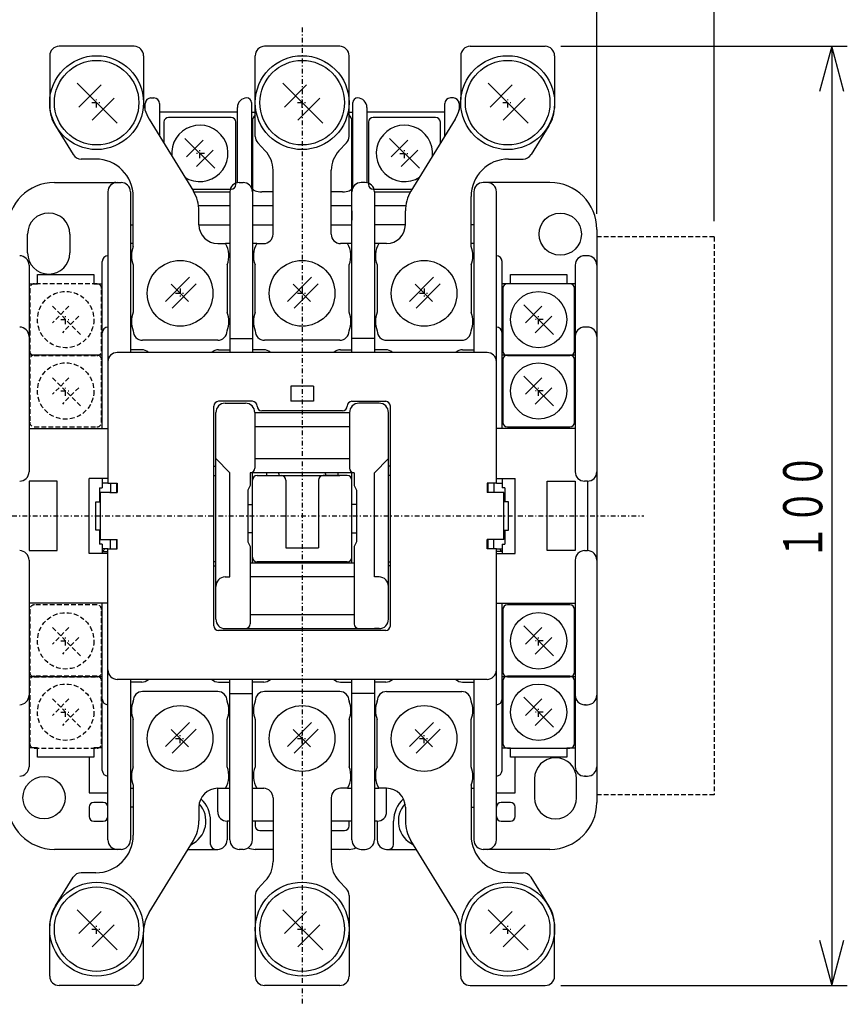
# Model space of a CAD drawing. Extents: x 16 to 333, y 18 to 476.
# Drawn here: x 109 to 197, y 285 to 390 of the extents above; entities that cross this region are included whole.
import ezdxf

# ---------------------------------------------------------------- set-up
doc = ezdxf.new("R2010")
doc.units = 0
doc.linetypes.add('DASHDOT', pattern=[1, 0.5, -0.25, 0, -0.25])
doc.linetypes.add('DASHED', pattern=[0.75, 0.5, -0.25])
doc.layers.add('DD0', color=4, linetype='CONTINUOUS')
doc.layers.add('M0', color=3, linetype='CONTINUOUS')
doc.styles.get("Standard").update_dxf_attribs({"font": 'txt', "bigfont": 'BIGFONT'})

# ---------------------------------------------------------------- blocks, each defined once
blk = doc.blocks.new('DIMS0')
at = {"layer": 'DD0'}
for p, q in [((166.3425, 386.967504), (196.869143, 386.967504)), ((195.202476, 386.967504), (193.908381, 382.137875)), ((196.496572, 382.137875), (195.202476, 386.967504)), ((195.202476, 386.967504), (195.202476, 286.967508)), ((193.908381, 291.797137), (195.202476, 286.967508)), ((195.202476, 286.967508), (196.496572, 291.797137)), ((166.3425, 286.967508), (196.869143, 286.967508))]:
    blk.add_line(p, q, dxfattribs=at)
at = {"layer": 'DD0', "width": 0.666667}
blk.add_text('１００', height=4.166667, rotation=90.000003, dxfattribs=at).set_placement((194.202479, 332.253607))
blk = doc.blocks.new('DIMS7')
at = {"layer": 'DD0'}
for p, q in [((34.575839, 369.134176), (34.575839, 413.458439)), ((39.405468, 413.085868), (34.575839, 411.791772)), ((170.175825, 411.791772), (165.346196, 413.085868)), ((170.175825, 369.134176), (170.175825, 413.458439)), ((34.575839, 411.791772), (39.405468, 410.497677)), ((170.175825, 411.791772), (34.575839, 411.791772)), ((165.346196, 410.497677), (170.175825, 411.791772))]:
    blk.add_line(p, q, dxfattribs=at)
at = {"layer": 'DD0', "width": 0.666667}
blk.add_text('１３５．５', height=4.166667, dxfattribs=at).set_placement((94.328615, 412.791783))
blk = doc.blocks.new('DIMS8')
at = {"layer": 'DD0'}
for p, q in [((22.075841, 368.334183), (22.075841, 428.552941)), ((26.90547, 428.18037), (22.075841, 426.886275)), ((182.675838, 426.886275), (177.846209, 428.18037)), ((182.675838, 368.334183), (182.675838, 428.552941)), ((22.075841, 426.886275), (26.90547, 425.592179)), ((22.075841, 426.886275), (182.675838, 426.886275)), ((177.846209, 425.592179), (182.675838, 426.886275))]:
    blk.add_line(p, q, dxfattribs=at)
at = {"layer": 'DD0', "width": 0.666667}
for s, p in [('１６０．５', (94.328621, 427.886285)), ('（補助接点サイドオンユニットを付けた場合）', (67.661955, 421.386295))]:
    blk.add_text(s, height=4.166667, dxfattribs=at).set_placement(p)

msp = doc.modelspace()

# ---------------------------------------------------------------- linework, layer by layer
at = {"layer": 'M0', "linetype": 'DASHDOT'}
for p, q in [((138.775834, 388.967513), (138.775834, 284.967513)), ((116.375835, 380.967513), (117.375835, 380.967513)), ((116.875835, 380.467513), (116.875835, 381.467513)), ((138.275831, 380.967513), (139.275831, 380.967513)), ((138.775831, 380.467513), (138.775831, 381.467513)), ((160.175834, 380.967513), (161.175834, 380.967513)), ((160.675834, 380.467513), (160.675834, 381.467513)), ((128.375834, 375.567513), (127.375834, 375.567513)), ((127.875834, 375.067513), (127.875834, 376.067513)), ((149.175835, 375.567513), (150.175835, 375.567513)), ((149.675835, 375.067513), (149.675835, 376.067513)), ((125.275835, 360.667513), (126.275835, 360.667513)), ((125.775835, 361.167513), (125.775835, 360.167513)), ((138.275831, 360.667513), (139.275831, 360.667513)), ((138.775831, 361.167513), (138.775831, 360.167513)), ((151.275831, 360.667513), (152.275831, 360.667513)), ((151.775831, 361.167513), (151.775831, 360.167513)), ((113.075835, 357.867513), (114.075835, 357.867513)), ((113.575835, 357.367513), (113.575835, 358.367513)), ((164.475834, 357.867513), (163.475834, 357.867513)), ((163.975834, 357.367513), (163.975834, 358.367513)), ((113.075835, 350.267513), (114.075835, 350.267513)), ((113.575835, 349.767513), (113.575835, 350.767513)), ((164.475834, 350.267513), (163.475834, 350.267513)), ((163.975834, 349.767513), (163.975834, 350.767513)), ((102.375835, 336.967513), (175.175831, 336.967513)), ((113.575835, 323.167513), (113.575835, 324.167513)), ((163.975834, 323.167513), (163.975834, 324.167513)), ((113.075835, 323.667513), (114.075835, 323.667513)), ((164.475834, 323.667513), (163.475834, 323.667513)), ((113.075835, 316.067513), (114.075835, 316.067513)), ((113.575835, 315.567513), (113.575835, 316.567513)), ((164.475834, 316.067513), (163.475834, 316.067513)), ((163.975834, 315.567513), (163.975834, 316.567513)), ((125.775835, 312.767513), (125.775835, 313.767513)), ((138.775831, 312.767513), (138.775831, 313.767513)), ((151.775831, 312.767513), (151.775831, 313.767513)), ((125.275835, 313.267513), (126.275835, 313.267513)), ((138.275831, 313.267513), (139.275831, 313.267513)), ((151.275831, 313.267513), (152.275831, 313.267513)), ((116.375835, 292.967513), (117.375835, 292.967513)), ((116.875835, 292.467513), (116.875835, 293.467513)), ((138.275831, 292.967513), (139.275831, 292.967513)), ((138.775831, 292.467513), (138.775831, 293.467513)), ((160.175834, 292.967513), (161.175834, 292.967513)), ((160.675834, 292.467513), (160.675834, 293.467513))]:
    msp.add_line(p, q, dxfattribs=at)
at = {"layer": 'M0'}
for p, q in [((120.875835, 386.967513), (112.875835, 386.967513)), ((142.775831, 386.967513), (134.775831, 386.967513)), ((156.675834, 386.967513), (164.675834, 386.967513)), ((111.875835, 385.967513), (111.875835, 380.61037)), ((121.875835, 385.967513), (121.875835, 381.298426)), ((133.775831, 377.366788), (133.775831, 385.967513)), ((143.775831, 377.366788), (143.775831, 385.967513)), ((155.675834, 385.967513), (155.675834, 381.298426)), ((165.675834, 385.967513), (165.675834, 380.61037)), ((114.80688, 383.036422), (119.06985, 378.773482)), ((117.342738, 382.848647), (114.994762, 380.500655)), ((136.706877, 383.036422), (140.969847, 378.773482)), ((139.242735, 382.848647), (136.894758, 380.500655)), ((158.60688, 383.036422), (162.86985, 378.773482)), ((161.142738, 382.848647), (158.794761, 380.500655)), ((118.756938, 381.434432), (116.408961, 379.08644)), ((122.046239, 380.481031), (122.052895, 380.702816)), ((122.052895, 380.702816), (122.05699, 380.839389)), ((122.05699, 380.839389), (122.058374, 380.885504)), ((122.658105, 381.467513), (122.975835, 381.467513)), ((123.575834, 380.867514), (123.575834, 377.401412)), ((133.375834, 380.967512), (133.375834, 380.467511)), ((140.656935, 381.434432), (138.308958, 379.08644)), ((144.175835, 380.467511), (144.175835, 380.967512)), ((153.975833, 377.401409), (153.975833, 380.867514)), ((154.893566, 381.467513), (154.575836, 381.467513)), ((155.493296, 380.885504), (155.494388, 380.849045)), ((155.494388, 380.849045), (155.497636, 380.740765)), ((155.497636, 380.740765), (155.502941, 380.563967)), ((155.502941, 380.563967), (155.510138, 380.324013)), ((162.556938, 381.434432), (160.208961, 379.08644)), ((122.037038, 380.174308), (122.037286, 380.18256)), ((122.037286, 380.18256), (122.046239, 380.481031)), ((131.875835, 379.967514), (123.575834, 379.967514)), ((131.875835, 372.447308), (131.875835, 380.467511)), ((133.375834, 380.467511), (133.375834, 371.903402)), ((133.375834, 379.967514), (133.775831, 379.967514)), ((143.775831, 379.967514), (144.175835, 379.967514)), ((144.175835, 371.903402), (144.175835, 380.467511)), ((145.675834, 380.467511), (145.675834, 372.447308)), ((153.975833, 379.967514), (145.675834, 379.967514)), ((155.510138, 380.324013), (155.514631, 380.174309)), ((112.479608, 378.497163), (114.382334, 375.439211)), ((122.467983, 379.204017), (127.183686, 371.531009)), ((124.050834, 378.892513), (124.050834, 376.628531)), ((131.200834, 379.392513), (124.550834, 379.392513)), ((131.700834, 372.242513), (131.700834, 378.892513)), ((133.475836, 378.967513), (133.475836, 354.367513)), ((144.075833, 354.367513), (144.075833, 378.967513)), ((145.850835, 378.892513), (145.850835, 372.242513)), ((153.000835, 379.392513), (146.350835, 379.392513)), ((155.083686, 379.204017), (150.367983, 371.531009)), ((153.500835, 376.628531), (153.500835, 378.892513)), ((165.072061, 378.497163), (163.169335, 375.439211)), ((129.466418, 373.976868), (126.284777, 377.158631)), ((128.229113, 376.981873), (126.461535, 375.214173)), ((134.850829, 375.835936), (134.050832, 376.678039)), ((142.700833, 375.835936), (143.500831, 376.678039)), ((151.266418, 373.976868), (148.084778, 377.158631)), ((150.029114, 376.981873), (148.261536, 375.214173)), ((129.28966, 375.921204), (127.522082, 374.153626)), ((151.089661, 375.921204), (149.322082, 374.153626)), ((116.775835, 374.967513), (115.23139, 374.967513)), ((160.775834, 374.967513), (162.320279, 374.967513)), ((135.675831, 366.967513), (135.675831, 373.769688)), ((141.875831, 366.967513), (141.875831, 373.769688)), ((112.375835, 372.467514), (119.475834, 372.467514)), ((119.275834, 372.467514), (119.475834, 372.467514)), ((132.075835, 372.467514), (132.475834, 372.467514)), ((145.475834, 372.467514), (145.075835, 372.467514)), ((165.175835, 372.467514), (158.075835, 372.467514)), ((158.275835, 372.467514), (158.075835, 372.467514)), ((118.075834, 371.467513), (118.075834, 340.467513)), ((120.475834, 371.467514), (120.475834, 354.367513)), ((127.053699, 371.742513), (131.200834, 371.742513)), ((127.221903, 371.467514), (131.075836, 371.467514)), ((131.075836, 371.467513), (131.075836, 354.367513)), ((135.675831, 371.467514), (134.475834, 371.467514)), ((143.075835, 371.467514), (141.875831, 371.467514)), ((146.350835, 371.742513), (150.497969, 371.742513)), ((146.475836, 371.467514), (150.32896, 371.467514)), ((146.475836, 371.467513), (146.475836, 354.367513)), ((157.075833, 371.467514), (157.075833, 354.367513)), ((159.475833, 340.467513), (159.475833, 371.467514)), ((120.775835, 365.647309), (120.775835, 370.967513)), ((156.775834, 365.647309), (156.775834, 370.967513)), ((131.075836, 369.967513), (127.740445, 369.967513)), ((127.775835, 367.967513), (127.775835, 369.4366)), ((135.675831, 369.967513), (133.475836, 369.967513)), ((144.075833, 369.967513), (141.875831, 369.967513)), ((144.075833, 369.467513), (144.075833, 368.467513)), ((149.811224, 369.967513), (146.475836, 369.967513)), ((149.775834, 367.967513), (149.775834, 369.4366)), ((120.475834, 367.967512), (120.775835, 367.967512)), ((127.775835, 367.967512), (131.075836, 367.967512)), ((133.475836, 367.967512), (135.675831, 367.967512)), ((141.875831, 367.967512), (144.075833, 367.967512)), ((149.775834, 367.967512), (146.475836, 367.967512)), ((157.075833, 367.967512), (156.775834, 367.967512)), ((109.525835, 364.967514), (109.525835, 366.967512)), ((114.025835, 366.967512), (114.025835, 364.967514)), ((170.175831, 367.467513), (170.175831, 306.467513)), ((120.775835, 365.967514), (120.475834, 365.967514)), ((129.775835, 365.967513), (130.61125, 365.967513)), ((131.075836, 365.967514), (130.61125, 365.967514)), ((133.940416, 365.967514), (133.475836, 365.967514)), ((133.940415, 365.967513), (134.675831, 365.967513)), ((143.611247, 365.967513), (142.875831, 365.967513)), ((144.075833, 365.967514), (143.611246, 365.967514)), ((146.940419, 365.967514), (146.475836, 365.967514)), ((147.775834, 365.967513), (146.940419, 365.967513)), ((157.075833, 365.967514), (156.775834, 365.967514)), ((117.475835, 346.267513), (117.475835, 364.067513)), ((160.075835, 346.267513), (160.075835, 364.067513)), ((169.175837, 364.667512), (168.875832, 364.667512)), ((168.975833, 364.667512), (168.875832, 364.667512)), ((109.675835, 363.667513), (109.675835, 341.667513)), ((120.775835, 363.687717), (120.775835, 358.647309)), ((130.775835, 363.687717), (130.775835, 358.647309)), ((133.775831, 358.647309), (133.775831, 363.687717)), ((143.775831, 358.647309), (143.775831, 363.687717)), ((146.775834, 363.687717), (146.775834, 358.647309)), ((156.775834, 363.687717), (156.775834, 358.647309)), ((167.875837, 363.667513), (167.875837, 341.667513)), ((110.575835, 362.667514), (116.575835, 362.667514)), ((110.575835, 361.667514), (110.575835, 362.667514)), ((116.575835, 362.667514), (116.575835, 361.667514)), ((126.786706, 362.38547), (124.211633, 359.810397)), ((127.493814, 361.678362), (124.91874, 359.103289)), ((139.786703, 362.38547), (137.211629, 359.810397)), ((140.49381, 361.678362), (137.918737, 359.103289)), ((152.786703, 362.38547), (150.21163, 359.810397)), ((153.493811, 361.678362), (150.918737, 359.103289)), ((167.300834, 361.692513), (160.650834, 361.692513)), ((160.975836, 362.667514), (166.975837, 362.667514)), ((160.975836, 361.667514), (160.975836, 362.667514)), ((166.975837, 362.667514), (166.975837, 361.667514)), ((109.675835, 361.667514), (110.575835, 361.667514)), ((116.575835, 361.667514), (117.475835, 361.667514)), ((124.814981, 361.628359), (126.659829, 359.783526)), ((137.814977, 361.628359), (139.659826, 359.783526)), ((150.814978, 361.628359), (152.659826, 359.783526)), ((160.975836, 361.667514), (160.075835, 361.667514)), ((160.150834, 361.192513), (160.150834, 354.542513)), ((167.875837, 361.667514), (166.975837, 361.667514)), ((167.800834, 354.542513), (167.800834, 361.192513)), ((165.566418, 356.276868), (162.384778, 359.458631)), ((164.329113, 359.281873), (162.561535, 357.514173)), ((165.38966, 358.221204), (163.622082, 356.453626)), ((120.775835, 356.687717), (120.775835, 356.667513)), ((130.775835, 356.687717), (130.775835, 356.667513)), ((133.775831, 356.667513), (133.775831, 356.687717)), ((143.775831, 356.667513), (143.775831, 356.687717)), ((146.775834, 356.687717), (146.775834, 356.667513)), ((156.775834, 356.687717), (156.775834, 356.667513)), ((168.975833, 357.067512), (168.875832, 357.067512)), ((169.175837, 357.067512), (168.875832, 357.067512)), ((129.775835, 355.667513), (121.775835, 355.667513)), ((131.075836, 355.867513), (133.475836, 355.867513)), ((142.775831, 355.667513), (134.775831, 355.667513)), ((146.475836, 355.867513), (144.075833, 355.867513)), ((147.775834, 355.667513), (155.775834, 355.667513)), ((158.475834, 354.367513), (119.075834, 354.367513)), ((121.675834, 354.667512), (120.475834, 354.667512)), ((129.875835, 354.667512), (131.075836, 354.667512)), ((134.675834, 354.667512), (133.475836, 354.667512)), ((142.875835, 354.667512), (144.075833, 354.667512)), ((147.675834, 354.667512), (146.475836, 354.667512)), ((155.875835, 354.667512), (157.075833, 354.667512)), ((117.475835, 354.067513), (109.675835, 354.067513)), ((167.875837, 354.067513), (160.075835, 354.067513)), ((160.150834, 353.592513), (160.150834, 346.942513)), ((167.300834, 354.092513), (160.650834, 354.092513)), ((160.650834, 354.042513), (167.300834, 354.042513)), ((167.800834, 346.942513), (167.800834, 353.592513)), ((165.566418, 348.676868), (162.384778, 351.858631)), ((164.329113, 351.681873), (162.561535, 349.914173)), ((137.575835, 350.767513), (137.575835, 349.167512)), ((139.975834, 350.767513), (137.575835, 350.767513)), ((139.975834, 350.767513), (139.975834, 349.167512)), ((165.38966, 350.621204), (163.622082, 348.853626)), ((133.475836, 349.167512), (129.875835, 349.167512)), ((139.975834, 349.167512), (137.575835, 349.167512)), ((144.075833, 349.167512), (147.675834, 349.167512)), ((129.375835, 325.267513), (129.375835, 348.667513)), ((130.575835, 348.967513), (132.725834, 348.967513)), ((130.575835, 348.967513), (132.075835, 348.967513)), ((143.075835, 348.167513), (134.475834, 348.167513)), ((146.975834, 348.967513), (144.825834, 348.967513)), ((146.975834, 348.967513), (145.475834, 348.967513)), ((148.175835, 325.267513), (148.175835, 348.667513)), ((129.575835, 343.067513), (129.575835, 347.967513)), ((133.725833, 347.967513), (133.725833, 342.067513)), ((133.725833, 347.967513), (143.825836, 347.967513)), ((143.825836, 347.967513), (143.825836, 342.067513)), ((147.975836, 343.067513), (147.975836, 347.967513)), ((109.675835, 346.267513), (118.075834, 346.267513)), ((143.825836, 346.467513), (133.725833, 346.467513)), ((167.875837, 346.267513), (159.475833, 346.267513)), ((160.650834, 346.442513), (167.300834, 346.442513)), ((131.075836, 341.567513), (129.575835, 343.067513)), ((129.575835, 329.467512), (129.575835, 343.067513)), ((133.725833, 343.067513), (143.825836, 343.067513)), ((146.475836, 341.567513), (147.975836, 343.067513)), ((147.975836, 329.467512), (147.975836, 343.067513)), ((129.375835, 342.267513), (129.575835, 342.267513)), ((148.175835, 342.267513), (147.975836, 342.267513)), ((116.075834, 332.967513), (116.075834, 340.967513)), ((118.075834, 340.967513), (116.075834, 340.967513)), ((117.475835, 340.967513), (117.475835, 339.967513)), ((129.375835, 341.267513), (129.575835, 341.267513)), ((131.075836, 330.467513), (131.075836, 341.567513)), ((133.225835, 341.567513), (133.225835, 340.217513)), ((144.325833, 341.567513), (133.225835, 341.567513)), ((133.475836, 340.767513), (133.475836, 341.567513)), ((133.475836, 332.567513), (133.475836, 340.767513)), ((133.975833, 341.267513), (136.525835, 341.267513)), ((134.775836, 341.267513), (142.775833, 341.267513)), ((134.975835, 341.567513), (134.975835, 341.267513)), ((136.275835, 341.44498), (136.275835, 341.567513)), ((136.275835, 341.44498), (136.275835, 341.267513)), ((137.025833, 340.767513), (137.025833, 333.567513)), ((140.525836, 340.767513), (140.525836, 333.567513)), ((143.575836, 341.267513), (141.025833, 341.267513)), ((141.275834, 341.44498), (141.275834, 341.567513)), ((141.275834, 341.44498), (141.275834, 341.267513)), ((142.575834, 341.567513), (142.575834, 341.267513)), ((144.075833, 340.767513), (144.075833, 341.567513)), ((144.075833, 332.567513), (144.075833, 340.767513)), ((144.325833, 341.567513), (144.325833, 340.217513)), ((146.475836, 330.467513), (146.475836, 341.567513)), ((148.175835, 341.267513), (147.975836, 341.267513)), ((159.475833, 340.967513), (161.475833, 340.967513)), ((160.075835, 340.967513), (160.075835, 339.967513)), ((161.475833, 332.967513), (161.475833, 340.967513)), ((109.675835, 340.667513), (109.675835, 333.267513)), ((112.675835, 340.667513), (109.675835, 340.667513)), ((112.675835, 333.267513), (112.675835, 340.667513)), ((117.175834, 339.967513), (117.175834, 338.467513)), ((117.175834, 339.967513), (117.475835, 339.967513)), ((118.075834, 340.467513), (117.475835, 340.467513)), ((118.075834, 340.467513), (119.075834, 340.467513)), ((118.345065, 340.467513), (118.345065, 339.467513)), ((118.975835, 340.467513), (118.975835, 339.467513)), ((119.075834, 340.467513), (119.075834, 339.467513)), ((133.225835, 340.217513), (132.975835, 339.717513)), ((132.975835, 339.717513), (132.975835, 334.217513)), ((144.325833, 340.217513), (144.575834, 339.717513)), ((144.575834, 339.717513), (144.575834, 334.217513)), ((158.475834, 340.467513), (158.475834, 339.467513)), ((159.475833, 340.467513), (158.475834, 340.467513)), ((158.575836, 340.467513), (158.575836, 339.467513)), ((159.206602, 340.467513), (159.206602, 339.467513)), ((159.475833, 340.467513), (160.075835, 340.467513)), ((160.375833, 339.967513), (160.075835, 339.967513)), ((160.375833, 339.967513), (160.375833, 338.467513)), ((164.875831, 340.667513), (167.875837, 340.667513)), ((164.875831, 333.267513), (164.875831, 340.667513)), ((167.875837, 340.667513), (167.875837, 333.267513)), ((169.175837, 340.667513), (168.875832, 340.667513)), ((169.175837, 340.667513), (169.175837, 333.267513)), ((117.275834, 334.467513), (117.275834, 339.467513)), ((118.275834, 339.467513), (117.275834, 339.467513)), ((118.275834, 339.467513), (119.075834, 339.467513)), ((160.275835, 339.467513), (158.475834, 339.467513)), ((160.275835, 334.467513), (160.275835, 339.467513)), ((116.775835, 338.467513), (117.275834, 338.467513)), ((116.775835, 335.467513), (116.775835, 338.467513)), ((132.975835, 338.167513), (133.475836, 338.167513)), ((144.575834, 338.167513), (144.075833, 338.167513)), ((160.775836, 338.467513), (160.275835, 338.467513)), ((160.775836, 335.467513), (160.775836, 338.467513)), ((117.275834, 335.467513), (116.775835, 335.467513)), ((117.175834, 335.467513), (117.175834, 333.967513)), ((160.275835, 335.467513), (160.775836, 335.467513)), ((160.375833, 335.467513), (160.375833, 333.967513)), ((117.275834, 334.467513), (119.075834, 334.467513)), ((118.345065, 333.467513), (118.345065, 334.467513)), ((118.975835, 334.467513), (118.975835, 333.467513)), ((119.075834, 333.467513), (119.075834, 334.467513)), ((133.475836, 335.167513), (132.975835, 335.167513)), ((144.075833, 335.167513), (144.575834, 335.167513)), ((160.275835, 334.467513), (158.475834, 334.467513)), ((158.475834, 333.467513), (158.475834, 334.467513)), ((158.575836, 334.467513), (158.575836, 333.467513)), ((159.206602, 333.467513), (159.206602, 334.467513)), ((117.475835, 333.967513), (117.175834, 333.967513)), ((117.475835, 333.967513), (117.475835, 332.967513)), ((118.075834, 333.467513), (117.475835, 333.467513)), ((118.075834, 302.467513), (118.075834, 333.467513)), ((118.075834, 333.467513), (119.075834, 333.467513)), ((132.975835, 334.217513), (133.225835, 333.717513)), ((133.225835, 333.717513), (133.225835, 325.467513)), ((137.025833, 333.567513), (140.525836, 333.567513)), ((144.575834, 334.217513), (144.325833, 333.717513)), ((144.325833, 333.717513), (144.325833, 325.467513)), ((159.475833, 333.467513), (158.475834, 333.467513)), ((159.475833, 333.467513), (160.075835, 333.467513)), ((159.475833, 302.467513), (159.475833, 333.467513)), ((160.075835, 333.967513), (160.375833, 333.967513)), ((160.075835, 333.967513), (160.075835, 332.967513)), ((109.675835, 333.267513), (112.675835, 333.267513)), ((118.075834, 332.967513), (116.075834, 332.967513)), ((117.475835, 333.167513), (118.075834, 333.167513)), ((133.475836, 331.967513), (133.475836, 332.567513)), ((144.075833, 331.967513), (144.075833, 332.567513)), ((160.075835, 333.167513), (159.475833, 333.167513)), ((159.475833, 332.967513), (161.475833, 332.967513)), ((167.875837, 333.267513), (164.875831, 333.267513)), ((168.875832, 333.267513), (169.175837, 333.267513)), ((109.675835, 332.267513), (109.675835, 310.267513)), ((129.575835, 332.067513), (129.375835, 332.067513)), ((129.375835, 331.667512), (129.575835, 331.667512)), ((133.225835, 331.967513), (144.325833, 331.967513)), ((143.575836, 332.067513), (133.975833, 332.067513)), ((134.975835, 332.067513), (134.975835, 331.967513)), ((136.275835, 331.967513), (136.275835, 332.067513)), ((141.275834, 331.967513), (141.275834, 332.067513)), ((142.575834, 332.067513), (142.575834, 331.967513)), ((147.975836, 332.067513), (148.175835, 332.067513)), ((148.175835, 331.667512), (147.975836, 331.667512)), ((167.875837, 332.267513), (167.875837, 310.267513)), ((130.575835, 330.467513), (131.075836, 330.467513)), ((144.325833, 330.467513), (133.225835, 330.467513)), ((146.975834, 330.467513), (146.475836, 330.467513)), ((129.575835, 325.967513), (129.575835, 329.467512)), ((147.975836, 325.967513), (147.975836, 329.467512)), ((118.075834, 327.667513), (109.675835, 327.667513)), ((117.475835, 309.867512), (117.475835, 327.667513)), ((159.475833, 327.667513), (167.875837, 327.667513)), ((160.075835, 309.867513), (160.075835, 327.667513)), ((167.300834, 327.492513), (160.650834, 327.492513)), ((133.225835, 326.467513), (144.325833, 326.467513)), ((160.150834, 326.992513), (160.150834, 320.342513)), ((167.800834, 320.342513), (167.800834, 326.992513)), ((165.566418, 322.076868), (162.384777, 325.258631)), ((164.329113, 325.081873), (162.561535, 323.314173)), ((147.675834, 324.767513), (129.875835, 324.767513)), ((130.575835, 324.967513), (146.975834, 324.967513)), ((130.575835, 324.967513), (131.075836, 324.967513)), ((146.975834, 324.967513), (146.475836, 324.967513)), ((165.38966, 324.021204), (163.622082, 322.253626)), ((109.675835, 319.867512), (117.475835, 319.867512)), ((160.075835, 319.867512), (167.875837, 319.867512)), ((167.300834, 319.892513), (160.650834, 319.892513)), ((160.650834, 319.842513), (167.300834, 319.842513)), ((158.475834, 319.567512), (119.075834, 319.567512)), ((120.475834, 319.567512), (120.475834, 302.467514)), ((121.675834, 319.267513), (120.475834, 319.267513)), ((129.875835, 319.267513), (131.075836, 319.267513)), ((131.075836, 302.467514), (131.075836, 319.567512)), ((133.475836, 302.467513), (133.475836, 319.567512)), ((134.675834, 319.267513), (133.475836, 319.267513)), ((142.875835, 319.267513), (144.075833, 319.267513)), ((144.075833, 302.467513), (144.075833, 319.567512)), ((146.475836, 319.567512), (146.475836, 302.467513)), ((147.675834, 319.267513), (146.475836, 319.267513)), ((155.875835, 319.267513), (157.075833, 319.267513)), ((157.075833, 319.567512), (157.075833, 302.467514)), ((160.150834, 319.392513), (160.150834, 312.742513)), ((167.800834, 312.742513), (167.800834, 319.392513)), ((129.775835, 318.267513), (121.775835, 318.267513)), ((131.075836, 318.067513), (132.075835, 318.067513)), ((132.075835, 318.067513), (132.475834, 318.067513)), ((132.475834, 318.067513), (133.475836, 318.067513)), ((142.775831, 318.267513), (134.775831, 318.267513)), ((145.075835, 318.067513), (144.075833, 318.067513)), ((145.475834, 318.067513), (145.075835, 318.067513)), ((146.475836, 318.067513), (145.475834, 318.067513)), ((147.775834, 318.267513), (155.775834, 318.267513)), ((165.566418, 314.476868), (162.384777, 317.658631)), ((120.775835, 317.247309), (120.775835, 317.267513)), ((130.775835, 317.247309), (130.775835, 317.267513)), ((133.775831, 317.267513), (133.775831, 317.247309)), ((143.775831, 317.267513), (143.775831, 317.247309)), ((146.775834, 317.247309), (146.775834, 317.267513)), ((156.775834, 317.247309), (156.775834, 317.267513)), ((164.329113, 317.481873), (162.561535, 315.714173)), ((168.975833, 316.867513), (168.875832, 316.867513)), ((168.875832, 316.867513), (169.175837, 316.867513)), ((165.38966, 316.421204), (163.622082, 314.653626)), ((120.775835, 310.247309), (120.775835, 315.287717)), ((126.786706, 314.985469), (124.211633, 312.410396)), ((130.775835, 310.247309), (130.775835, 315.287717)), ((133.775831, 315.287717), (133.775831, 310.247309)), ((139.786703, 314.985469), (137.211629, 312.410396)), ((143.775831, 315.287717), (143.775831, 310.247309)), ((146.775834, 310.247309), (146.775834, 315.287717)), ((152.786703, 314.985469), (150.21163, 312.410396)), ((156.775834, 310.247309), (156.775834, 315.287717)), ((124.814981, 314.228359), (126.659829, 312.383525)), ((127.493814, 314.278362), (124.91874, 311.703289)), ((137.814977, 314.228359), (139.659826, 312.383525)), ((140.49381, 314.278362), (137.918737, 311.703289)), ((150.814978, 314.228359), (152.659826, 312.383525)), ((153.493811, 314.278362), (150.918737, 311.703289)), ((110.575835, 312.267514), (109.675835, 312.267514)), ((110.575835, 311.267514), (110.575835, 312.267514)), ((116.575835, 312.267514), (116.575835, 311.267514)), ((117.475835, 312.267514), (116.575835, 312.267514)), ((160.075835, 312.267514), (160.975836, 312.267514)), ((160.650834, 312.242513), (167.300834, 312.242513)), ((160.975836, 311.267514), (160.975836, 312.267514)), ((166.975837, 312.267514), (166.975837, 311.267514)), ((166.975837, 312.267514), (167.875837, 312.267514)), ((116.575835, 311.267514), (110.575835, 311.267514)), ((116.075834, 311.267514), (116.075834, 307.467513)), ((166.975837, 311.267514), (160.975836, 311.267514)), ((161.475833, 307.467513), (161.475833, 311.267514)), ((168.875832, 309.267513), (169.175837, 309.267513)), ((168.975833, 309.267513), (168.875832, 309.267513)), ((120.775835, 308.287717), (120.775835, 302.967513)), ((156.775834, 308.287717), (156.775834, 302.967513)), ((163.525838, 308.967512), (163.525838, 306.967512)), ((168.025832, 306.967512), (168.025832, 308.967512)), ((116.075834, 307.467513), (118.075834, 307.467513)), ((120.475834, 307.967514), (120.775835, 307.967514)), ((129.775835, 305.467512), (129.775835, 307.967514)), ((129.775835, 307.967513), (130.61125, 307.967513)), ((130.611251, 307.967514), (131.075836, 307.967514)), ((133.475836, 307.967514), (133.940415, 307.967514)), ((133.940415, 307.967513), (134.675831, 307.967513)), ((143.611247, 307.967513), (142.875831, 307.967513)), ((143.611247, 307.967514), (144.075833, 307.967514)), ((146.475836, 307.967514), (146.940418, 307.967514)), ((147.775834, 307.967513), (146.940419, 307.967513)), ((147.775836, 305.467512), (147.775836, 307.967514)), ((156.775834, 307.967514), (157.075833, 307.967514)), ((159.475833, 307.467513), (161.475833, 307.467513)), ((117.575835, 306.467514), (116.575835, 306.467514)), ((135.675831, 306.967513), (135.675831, 300.165338)), ((141.875831, 306.967513), (141.875831, 300.165338)), ((160.975836, 306.467514), (159.975834, 306.467514)), ((116.075834, 305.967513), (116.075834, 304.967511)), ((120.775835, 305.967513), (120.475834, 305.967513)), ((127.775835, 305.967513), (127.775835, 304.498426)), ((144.075833, 304.467514), (144.075833, 305.467512)), ((149.775834, 305.967513), (149.775834, 304.498426)), ((156.775836, 305.967513), (157.075833, 305.967513)), ((161.475833, 304.967511), (161.475833, 305.967513)), ((116.575835, 304.467514), (117.575835, 304.467514)), ((129.025835, 301.967513), (129.025835, 304.467513)), ((130.775835, 304.467514), (130.775835, 302.467514)), ((131.075836, 304.467514), (130.775835, 304.467514)), ((135.675831, 304.467514), (133.475836, 304.467514)), ((133.775834, 304.467514), (133.775834, 303.967513)), ((144.075833, 304.467514), (141.875831, 304.467514)), ((143.775835, 303.967513), (143.775835, 304.467514)), ((146.775834, 304.467514), (146.475836, 304.467514)), ((146.775834, 304.467514), (146.775834, 302.467514)), ((148.525834, 302.467514), (148.525834, 304.467514)), ((159.975834, 304.467514), (160.975836, 304.467514)), ((134.275835, 303.467512), (135.675831, 303.467512)), ((141.875831, 303.467512), (143.275834, 303.467512)), ((122.467983, 294.731009), (127.183686, 302.404017)), ((148.525834, 301.967513), (148.525834, 302.467514)), ((155.083686, 294.731009), (150.367983, 302.404017)), ((119.475834, 301.467512), (112.375835, 301.467512)), ((119.475834, 301.467512), (119.275834, 301.467512)), ((126.608125, 301.467512), (129.775835, 301.467512)), ((132.475834, 301.467512), (132.075835, 301.467512)), ((135.675831, 301.467512), (133.775834, 301.467512)), ((143.775835, 301.467512), (141.875831, 301.467512)), ((145.075835, 301.467512), (145.475834, 301.467512)), ((147.775836, 301.467512), (150.943543, 301.467512)), ((165.175836, 301.467512), (158.075835, 301.467512)), ((116.775835, 298.967513), (115.23139, 298.967513)), ((160.775834, 298.967513), (162.320279, 298.967513)), ((112.479608, 295.437863), (114.382334, 298.495815)), ((134.850829, 298.09909), (134.050832, 297.256987)), ((142.700833, 298.09909), (143.500831, 297.256987)), ((165.072061, 295.437863), (163.169335, 298.495815)), ((133.775831, 296.568238), (133.775831, 287.967513)), ((143.775831, 296.568238), (143.775831, 287.967513)), ((114.80688, 295.036422), (119.06985, 290.773482)), ((117.342738, 294.848647), (114.994762, 292.500655)), ((136.706877, 295.036422), (140.969847, 290.773482)), ((139.242735, 294.848647), (136.894758, 292.500655)), ((158.60688, 295.036422), (162.86985, 290.773482)), ((161.142738, 294.848647), (158.794761, 292.500655)), ((111.875835, 287.967513), (111.875835, 293.324656)), ((118.756938, 293.434432), (116.408961, 291.08644)), ((121.875835, 287.967513), (121.875835, 292.6366)), ((140.656935, 293.434432), (138.308958, 291.08644)), ((155.675834, 287.967513), (155.675834, 292.6366)), ((162.556938, 293.434432), (160.208961, 291.08644)), ((165.675834, 287.967513), (165.675834, 293.324656)), ((120.875835, 286.967513), (112.875835, 286.967513)), ((142.775831, 286.967513), (134.775831, 286.967513)), ((156.675834, 286.967513), (164.675834, 286.967513))]:
    msp.add_line(p, q, dxfattribs=at)
at = {"layer": 'M0', "linetype": 'DASHED'}
for p, q in [((182.675831, 366.667513), (170.175831, 366.667513)), ((182.675831, 366.667513), (182.675831, 307.267513)), ((116.900835, 361.692513), (110.250835, 361.692513)), ((109.750835, 361.192513), (109.750835, 354.542513)), ((117.400835, 354.542513), (117.400835, 361.192513)), ((115.166418, 356.276868), (111.984778, 359.458631)), ((113.929114, 359.281873), (112.161536, 357.514173)), ((114.989661, 358.221204), (113.222082, 356.453626)), ((109.750835, 353.592513), (109.750835, 346.942513)), ((116.900835, 354.092513), (110.250835, 354.092513)), ((110.250835, 354.042513), (116.900835, 354.042513)), ((117.400835, 346.942513), (117.400835, 353.592513)), ((115.166418, 348.676868), (111.984778, 351.858631)), ((113.929114, 351.681873), (112.161536, 349.914173)), ((114.989661, 350.621204), (113.222082, 348.853626)), ((110.250835, 346.442513), (116.900835, 346.442513)), ((116.900835, 327.492513), (110.250835, 327.492513)), ((109.750835, 326.992513), (109.750835, 320.342513)), ((117.400835, 320.342513), (117.400835, 326.992513)), ((115.166418, 322.076868), (111.984778, 325.258631)), ((113.929114, 325.081873), (112.161536, 323.314173)), ((114.989661, 324.021204), (113.222082, 322.253626)), ((116.900835, 319.892513), (110.250835, 319.892513)), ((110.250835, 319.842513), (116.900835, 319.842513)), ((109.750835, 319.392513), (109.750835, 312.742513)), ((117.400835, 312.742513), (117.400835, 319.392513)), ((115.166418, 314.476868), (111.984778, 317.658631)), ((113.929114, 317.481873), (112.161536, 315.714173)), ((114.989661, 316.421204), (113.222082, 314.653626)), ((110.250835, 312.242513), (116.900835, 312.242513)), ((182.675831, 307.267513), (170.175831, 307.267513))]:
    msp.add_line(p, q, dxfattribs=at)
at = {"layer": 'M0'}
for centre, radius in [((116.875835, 380.967544), 5), ((138.775831, 380.967544), 5), ((160.675834, 380.967513), 5), ((116.875835, 380.967513), 4.499996), ((138.775831, 380.967513), 4.499996), ((160.675834, 380.967513), 4.499996), ((166.275835, 366.967513), 2.25), ((125.775835, 360.667513), 3.5), ((138.775831, 360.667513), 3.5), ((151.775831, 360.667513), 3.5), ((163.975834, 357.867513), 3), ((163.975834, 350.267513), 3), ((163.975834, 323.667513), 3), ((163.975834, 316.067513), 3), ((125.775835, 313.267513), 3.5), ((138.775831, 313.267513), 3.5), ((151.775831, 313.267513), 3.5), ((111.275835, 306.967513), 2.25), ((116.875835, 292.967544), 5), ((138.775831, 292.967544), 5), ((160.675834, 292.967544), 5), ((116.875835, 292.967513), 4.499996), ((138.775831, 292.967513), 4.499996), ((160.675834, 292.967513), 4.499996)]:
    msp.add_circle(centre, radius, dxfattribs=at)
at = {"layer": 'M0', "linetype": 'DASHED'}
for centre in [(113.575835, 357.867513), (113.575835, 350.267513), (113.575835, 323.667513), (113.575835, 316.067513)]:
    msp.add_circle(centre, 3, dxfattribs=at)
at = {"layer": 'M0'}
for centre, radius, start, end in [((112.875835, 385.967513), 1, 90, 180), ((120.875835, 385.967513), 1, 0, 90), ((134.775831, 385.967513), 1, 90, 180), ((142.775831, 385.967513), 1, 0, 90), ((156.675834, 385.967513), 1, 90, 180), ((164.675834, 385.967513), 1, 0, 90), ((115.875835, 380.61037), 4, 180, 211.890792), ((125.875835, 381.298426), 4, 180, 211.574191), ((122.658105, 380.867513), 0.6, 90, 178.281642), ((122.975835, 380.867513), 0.6, 0, 90), ((132.875835, 380.467513), 1, 90, 180), ((132.875835, 380.967513), 0.5, 0, 90), ((144.675835, 380.967513), 0.5, 90, 180), ((144.675835, 380.467513), 1, 0, 90), ((154.575835, 380.867513), 0.6, 90, 180), ((154.893565, 380.867513), 0.6, 1.718358, 90), ((151.675834, 381.298426), 4, -31.574191, 0), ((161.675834, 380.61037), 4, -31.890792, 0), ((134.475835, 378.967513), 1, 134.427281, 180), ((143.075835, 378.967513), 1, 0, 45.573273), ((124.550834, 378.892513), 0.5, 90, 180), ((127.875834, 375.567513), 3, 237.275263, 545.873119), ((131.200834, 378.892513), 0.5, 0, 90), ((146.350835, 378.892513), 0.5, 90, 180), ((149.675835, 375.567513), 3, 354.126881, 662.724737), ((153.000835, 378.892513), 0.5, 0, 90), ((134.775831, 377.366788), 1, 180, 223.531199), ((142.775831, 377.366788), 1, 316.468801, 360), ((115.23139, 375.967513), 1, 211.890792, 270), ((132.675831, 373.769688), 3, 0, 43.531199), ((144.875831, 373.769688), 3, 136.468801, 180), ((162.320279, 375.967513), 1, 270, 328.109208), ((116.775835, 370.967513), 4, 0, 90), ((160.775834, 370.967513), 4, 90, 180), ((112.375835, 367.467513), 5, 90, 180), ((119.075835, 371.467513), 1, 90, 180), ((118.775835, 371.467513), 1, 81.373073, 90), ((119.475835, 371.467513), 1, 0, 90), ((132.075835, 371.467513), 1, 90, 180), ((131.200834, 372.242513), 0.5, 270, 360), ((132.475835, 371.467513), 1, 0, 90), ((145.075835, 371.467513), 1, 90, 180), ((145.475835, 371.467513), 1, 0, 90), ((146.350835, 372.242513), 0.5, 180, 270), ((158.075835, 371.467513), 1, 90, 180), ((158.475835, 371.467513), 1, 0, 90), ((158.775835, 371.467513), 1, 90, 98.626927), ((165.175835, 367.467513), 5, 0, 90), ((123.775835, 369.4366), 4, 0, 31.574191), ((146.425835, 372.317513), 0.5, 268.473851, 270), ((153.775834, 369.4366), 4, 148.425809, 180), ((111.775835, 366.967513), 2.25, 0, 180), ((129.775835, 367.967513), 2, 180, 270), ((147.775834, 367.967513), 2, -90, 0), ((134.675831, 366.967513), 1, 270, 360), ((142.875831, 366.967513), 1, 180, 270), ((128.475835, 364.667513), 2.5, -23.073918, 31.332251), ((136.075831, 364.667513), 2.5, 148.667749, 203.073918), ((141.475831, 364.667513), 2.5, -23.073918, 31.332251), ((149.075834, 364.667513), 2.5, 148.667749, 203.073918), ((111.775835, 364.967513), 2.25, 180, 360), ((123.075835, 364.667513), 2.5, 156.926082, 203.073918), ((154.475834, 364.667513), 2.5, -23.073918, 23.073918), ((108.675835, 363.667513), 1, 0, 90), ((118.075835, 364.067513), 0.6, 90, 180), ((159.475835, 364.067513), 0.6, 0, 90), ((168.875835, 363.667513), 1, 90, 180), ((169.175835, 363.667513), 1, 0, 90), ((160.650834, 361.192513), 0.5, 90, 180), ((167.300834, 361.192513), 0.5, 0, 90), ((123.075835, 357.667513), 2.5, 156.926082, 203.073918), ((128.475835, 357.667513), 2.5, -23.073918, 23.073918), ((136.075831, 357.667513), 2.5, 156.926082, 203.073918), ((141.475831, 357.667513), 2.5, -23.073918, 23.073918), ((149.075834, 357.667513), 2.5, 156.926082, 203.073918), ((154.475834, 357.667513), 2.5, -23.073918, 23.073918), ((108.675835, 356.067513), 1, 0, 90), ((118.075835, 356.467513), 0.6, 90, 180), ((121.775835, 356.667513), 1, 180, 270), ((129.775835, 356.667513), 1, 270, 360), ((134.775831, 356.667513), 1, 180, 270), ((142.775831, 356.667513), 1, 270, 360), ((147.775834, 356.667513), 1, 180, 270), ((155.775834, 356.667513), 1, -90, 0), ((159.475835, 356.467513), 0.6, 0, 90), ((168.875835, 356.067513), 1, 90, 180), ((169.175835, 356.067513), 1, 0, 90), ((119.075835, 353.367513), 1, 90, 180), ((121.675835, 353.667513), 1, 44.427004, 90), ((129.875835, 353.667513), 1, 90, 135.572996), ((134.675835, 353.667513), 1, 44.427004, 90), ((142.875835, 353.667513), 1, 90, 135.572996), ((147.675835, 353.667513), 1, 44.427004, 90), ((155.875835, 353.667513), 1, 90, 135.572996), ((158.475835, 353.367513), 1, 0, 90), ((160.650834, 354.542513), 0.5, 180, 270), ((167.300834, 354.542513), 0.5, 270, 360), ((160.650834, 353.592513), 0.5, 90, 180), ((167.300834, 353.592513), 0.5, 0, 90), ((129.875835, 348.667513), 0.5, 90, 180), ((133.475835, 348.667513), 0.5, 0, 90), ((144.075835, 348.667513), 0.5, 90, 180), ((147.675835, 348.667513), 0.5, 0, 90), ((130.575835, 347.967513), 1, 90, 180), ((132.725835, 347.967513), 1, 0, 90), ((134.475835, 348.667513), 0.5, 180, 270), ((143.075835, 348.667513), 0.5, 270, 360), ((144.825835, 347.967513), 1, 90, 180), ((146.975835, 347.967513), 1, 0, 90), ((160.650834, 346.942513), 0.5, 180, 270), ((167.300834, 346.942513), 0.5, 270, 360), ((133.225835, 342.067513), 0.5, 270, 360), ((144.325835, 342.067513), 0.5, 180, 270), ((108.675835, 341.667513), 1, 270, 360), ((133.975835, 340.767513), 0.5, 90, 180), ((136.525835, 340.767513), 0.5, 0, 90), ((141.025835, 340.767513), 0.5, 90, 180), ((143.575835, 340.767513), 0.5, 0, 90), ((168.875835, 341.667513), 1, 180, 270), ((169.175835, 341.667513), 1, 270, 360), ((117.275835, 333.667513), 0.5, 293.578178, 336.421822), ((160.275835, 333.667513), 0.5, 203.578178, 246.421822), ((108.675835, 332.267513), 1, 0, 90), ((133.975835, 332.567513), 0.5, 180, 270), ((143.575835, 332.567513), 0.5, 270, 360), ((168.875835, 332.267513), 1, 90, 180), ((169.175835, 332.267513), 1, 0, 90), ((130.575835, 329.467513), 1, 90, 180), ((146.975835, 329.467513), 1, 0, 90), ((160.650834, 326.992513), 0.5, 90, 180), ((167.300834, 326.992513), 0.5, 0, 90), ((129.875835, 325.267513), 0.5, 180, 270), ((130.575835, 325.967513), 1, 180, 270), ((132.725835, 325.467513), 0.5, 270, 360), ((144.825835, 325.467513), 0.5, 180, 270), ((146.975835, 325.967513), 1, 270, 360), ((147.675835, 325.267513), 0.5, 270, 360), ((119.075835, 320.567513), 1, 180, 270), ((158.475835, 320.567513), 1, 270, 360), ((160.650834, 320.342513), 0.5, 180, 270), ((160.650834, 319.392513), 0.5, 90, 180), ((167.300834, 320.342513), 0.5, 270, 360), ((167.300834, 319.392513), 0.5, 0, 90), ((121.675835, 320.267513), 1, 270, 315.572996), ((129.875835, 320.267513), 1, 224.427004, 270), ((134.675835, 320.267513), 1, 270, 315.572996), ((142.875835, 320.267513), 1, 224.427004, 270), ((147.675835, 320.267513), 1, 270, 315.572996), ((155.875835, 320.267513), 1, 224.427004, 270), ((108.675835, 317.867513), 1, 270, 360), ((121.775835, 317.267513), 1, 90, 180), ((129.775835, 317.267513), 1, 0, 90), ((134.775831, 317.267513), 1, 90, 180), ((142.775831, 317.267513), 1, 0, 90), ((147.775834, 317.267513), 1, 90, 180), ((155.775834, 317.267513), 1, 0, 90), ((168.875835, 317.867513), 1, 180, 270), ((169.175835, 317.867513), 1, 270, 360), ((118.075835, 317.467513), 0.6, 180, 270), ((123.075835, 316.267513), 2.5, 156.926082, 203.073918), ((128.475835, 316.267513), 2.5, 336.926082, 383.073918), ((136.075831, 316.267513), 2.5, 156.926082, 203.073918), ((141.475831, 316.267513), 2.5, 336.926082, 383.073918), ((149.075834, 316.267513), 2.5, 156.926082, 203.073918), ((154.475834, 316.267513), 2.5, 336.926082, 383.073918), ((159.475835, 317.467513), 0.6, 270, 360), ((160.650834, 312.742513), 0.5, 180, 270), ((167.300834, 312.742513), 0.5, 270, 360), ((165.775835, 308.967513), 2.25, 0, 180), ((108.675835, 310.267513), 1, 270, 360), ((118.075835, 309.867513), 0.6, 180, 270), ((123.075835, 309.267513), 2.5, 156.926082, 203.073918), ((128.475835, 309.267513), 2.5, 328.667749, 383.073918), ((136.075831, 309.267513), 2.5, 156.926082, 211.332251), ((141.475831, 309.267513), 2.5, 328.667749, 383.073918), ((149.075834, 309.267513), 2.5, 156.926082, 211.332251), ((154.475834, 309.267513), 2.5, 336.926082, 383.073918), ((159.475835, 309.867513), 0.6, 270, 360), ((168.875835, 310.267513), 1, 180, 270), ((169.175835, 310.267513), 1, 270, 360), ((129.775835, 305.967513), 2, 90, 180), ((134.675831, 306.967513), 1, 0, 90), ((142.875831, 306.967513), 1, 90, 180), ((147.775834, 305.967513), 2, 0, 90), ((112.375835, 306.467513), 5, 180, 270), ((116.575835, 305.967513), 0.5, 90, 180), ((117.575835, 305.967513), 0.5, 0, 90), ((125.775835, 304.467513), 2.75, 294.427107, 402.37713), ((125.775835, 304.467513), 3.25, 0, 47.231455), ((151.775835, 304.467513), 3.25, 132.76855, 180), ((151.775835, 304.467513), 2.75, 137.622878, 245.572882), ((159.975835, 305.967513), 0.5, 90, 180), ((160.975835, 305.967513), 0.5, 0, 90), ((165.775835, 306.967513), 2.25, 180, 360), ((165.175835, 306.467513), 5, 270, 360), ((130.775835, 305.467513), 1, 180, 270), ((146.775835, 305.467513), 1, 270, 360), ((116.575835, 304.967513), 0.5, 180, 270), ((117.575835, 304.967513), 0.5, 270, 360), ((123.775835, 304.498426), 4, -31.574191, 0), ((153.775834, 304.498426), 4, 180, 211.574191), ((159.975835, 304.967513), 0.5, 180, 270), ((160.975835, 304.967513), 0.5, 270, 360), ((134.275835, 303.967513), 0.5, 180, 270), ((143.275835, 303.967513), 0.5, 270, 360), ((116.775835, 302.967513), 4, -90, 0), ((119.075835, 302.467513), 1, 180, 270), ((119.475835, 302.467513), 1, 270, 360), ((129.525835, 301.967513), 0.5, 180, 270), ((129.775835, 302.467513), 1, 270, 360), ((132.075835, 302.467513), 1, 180, 270), ((132.475835, 302.467513), 1, 270, 360), ((145.075835, 302.467513), 1, 180, 270), ((145.475835, 302.467513), 1, 270, 360), ((147.775835, 302.467513), 1, 180, 270), ((148.025835, 301.967513), 0.5, 270, 360), ((160.775834, 302.967513), 4, 180, 270), ((158.075835, 302.467513), 1, 180, 270), ((158.475835, 302.467513), 1, 270, 360), ((133.775835, 303.467513), 2, 247.42065, 270), ((143.775835, 303.467513), 2, 270, 292.57935), ((132.675831, 300.165338), 3, -43.531199, 0), ((144.875831, 300.165338), 3, 180, 223.531199), ((115.23139, 297.967513), 1, 90, 148.109208), ((162.320279, 297.967513), 1, 31.890792, 90), ((134.775831, 296.568238), 1, 136.468801, 180), ((142.775831, 296.568238), 1, 0, 43.531199), ((115.875835, 293.324656), 4, 148.109208, 180), ((125.875835, 292.6366), 4, 148.425809, 180), ((151.675834, 292.6366), 4, 0, 31.574191), ((161.675834, 293.324656), 4, 0, 31.890792), ((112.875835, 287.967513), 1, 180, 270), ((120.875835, 287.967513), 1, -90, 0), ((134.775831, 287.967513), 1, 180, 270), ((142.775831, 287.967513), 1, -90, 0), ((156.675834, 287.967513), 1, 180, 270), ((164.675834, 287.967513), 1, 270, 360)]:
    msp.add_arc(centre, radius, start, end, dxfattribs=at)
at = {"layer": 'M0', "linetype": 'DASHED'}
for centre, start, end in [((110.250835, 361.192513), 90, 180), ((116.900835, 361.192513), 0, 90), ((110.250835, 354.542513), 180, 270), ((116.900835, 354.542513), 270, 360), ((110.250835, 353.592513), 90, 180), ((116.900835, 353.592513), 0, 90), ((110.250835, 346.942513), 180, 270), ((116.900835, 346.942513), 270, 360), ((110.250835, 326.992513), 90, 180), ((116.900835, 326.992513), 0, 90), ((110.250835, 320.342513), 180, 270), ((110.250835, 319.392513), 90, 180), ((116.900835, 320.342513), 270, 360), ((116.900835, 319.392513), 0, 90), ((110.250835, 312.742513), 180, 270), ((116.900835, 312.742513), 270, 360)]:
    msp.add_arc(centre, 0.5, start, end, dxfattribs=at)
at = {"layer": 'M0'}
for centre, start_param, end_param in [((134.475835, 371.88418), 3.1415926536, 4.7123889804), ((143.075835, 371.88418), 4.7123889804, 6.2831853072)]:
    msp.add_ellipse(centre, major_axis=(1, 0), ratio=0.416667, start_param=start_param, end_param=end_param, dxfattribs=at)

# ---------------------------------------------------------------- block references
at = {"layer": 'DD0'}
for name in ['DIMS8', 'DIMS7', 'DIMS0']:
    msp.add_blockref(name, (0, 0), dxfattribs=at)

doc.saveas('drawing.dxf')
